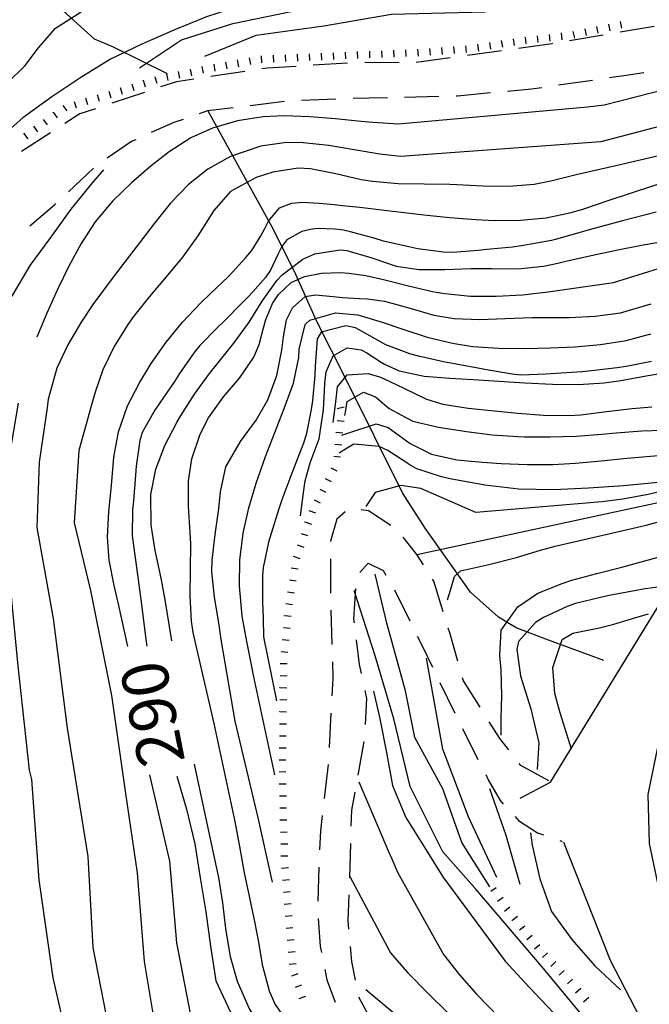
# Model space of a CAD drawing. Units: metres. Extents: x 478466 to 480453, y 4503087 to 4504596.
# Drawn here: x 479083 to 479156, y 4504227 to 4504342 of the extents above; entities that cross this region are included whole.
import ezdxf

# ---------------------------------------------------------------- set-up
doc = ezdxf.new("R2010")
doc.units = ezdxf.units.M
doc.header["$MEASUREMENT"] = 0
for name, color, linetype in [('careggiabile non asfaltata', 254, 'Continuous'), ('curva direttrice a 10 mt', 254, 'Continuous'), ('curva intermedia a 2 mt', 254, 'Continuous'), ('IMPLUVIO', 254, 'Continuous'), ('ponte - cavalcavia', 254, 'Continuous'), ('scarpata fino a 1 mt', 254, 'Continuous'), ('scarpata fino a 1 mt v', 254, 'Continuous'), ('strada secondaria da 6 a 8 mt 2 classe', 254, 'Continuous'), ('TOPO02', 250, 'Continuous')]:
    doc.layers.add(name, color=color, linetype=linetype)
doc.styles.add('SIMPLEX', font='SIMPLEX')

msp = doc.modelspace()

# ---------------------------------------------------------------- linework, layer by layer
at = {"layer": 'careggiabile non asfaltata', "linetype": 'Continuous'}
for p, q in [((479156.67, 4504340.84), (479152.73, 4504340.18)), ((479150.76, 4504339.85), (479146.81, 4504339.18)), ((479138.9, 4504338.02), (479134.94, 4504337.47)), ((479144.78, 4504338.84), (479140.88, 4504338.3)), ((479144.84, 4504338.85), (479144.78, 4504338.84)), ((479127, 4504336.6), (479123, 4504336.65)), ((479132.95, 4504337.19), (479128.99, 4504336.64)), ((479109.05, 4504335.61), (479105.09, 4504335.01)), ((479111.67, 4504336), (479111.02, 4504335.91)), ((479115.02, 4504336.2), (479111.67, 4504336)), ((479121, 4504336.57), (479117.01, 4504336.33)), ((479153.43, 4504335.16), (479155.46, 4504335.47)), ((479101.07, 4504334.41), (479099.23, 4504333.8)), ((479103.12, 4504334.71), (479101.07, 4504334.41)), ((479145.56, 4504334.04), (479149.52, 4504334.61)), ((479151.5, 4504334.89), (479153.43, 4504335.16)), ((479097.34, 4504333.16), (479093.54, 4504331.91)), ((479139.61, 4504333.32), (479142.42, 4504333.59)), ((479142.42, 4504333.59), (479143.59, 4504333.75)), ((479109.67, 4504331.66), (479113.65, 4504332.14)), ((479115.64, 4504332.26), (479119.64, 4504332.41)), ((479121.64, 4504332.48), (479123.49, 4504332.54)), ((479123.49, 4504332.54), (479125.63, 4504332.59)), ((479127.63, 4504332.63), (479131.63, 4504332.73)), ((479133.63, 4504332.78), (479133.8, 4504332.78)), ((479133.8, 4504332.78), (479137.62, 4504333.14)), ((479091.64, 4504331.27), (479089.85, 4504330.68)), ((479103.77, 4504330.72), (479104.72, 4504331.05)), ((479104.72, 4504331.05), (479107.69, 4504331.42)), ((479089.85, 4504330.68), (479088.08, 4504329.54)), ((479098.19, 4504328.52), (479100.83, 4504329.7)), ((479100.83, 4504329.7), (479101.88, 4504330.06)), ((479086.4, 4504328.45), (479083.03, 4504326.29)), ((479093.02, 4504325.53), (479095.84, 4504327.47)), ((479095.84, 4504327.47), (479096.37, 4504327.7)), ((479088.51, 4504321.58), (479091.42, 4504324.33)), ((479084, 4504317.63), (479086.9, 4504320.07)), ((479086.9, 4504320.07), (479087.05, 4504320.22)), ((479120.73, 4504284.28), (479119.74, 4504283.44)), ((479123.44, 4504284.42), (479122.56, 4504284.54)), ((479126.04, 4504282.72), (479123.44, 4504284.42)), ((479119.74, 4504283.44), (479119, 4504280.87)), ((479119, 4504280.87), (479119, 4504280.84)), ((479129.06, 4504279.32), (479127.45, 4504281.34)), ((479129.82, 4504278.12), (479129.06, 4504279.32)), ((479118.99, 4504278.84), (479118.99, 4504275.08)), ((479122.42, 4504277.23), (479123.38, 4504278.3)), ((479123.38, 4504278.3), (479125.13, 4504277.46)), ((479125.13, 4504277.46), (479125.46, 4504276.92)), ((479131.05, 4504276.21), (479130.9, 4504276.44)), ((479132.14, 4504272.64), (479131.05, 4504276.21)), ((479118.99, 4504275.08), (479118.99, 4504274.84)), ((479121.74, 4504271.78), (479121.96, 4504275.38)), ((479126.46, 4504275.2), (479128.23, 4504271.61)), ((479119.05, 4504272.84), (479119.16, 4504268.84)), ((479121.79, 4504271.38), (479121.74, 4504271.78)), ((479132.88, 4504270.21), (479132.72, 4504270.73)), ((479133.84, 4504266.89), (479132.88, 4504270.21)), ((479122.38, 4504266.5), (479122.03, 4504269.4)), ((479129.11, 4504269.82), (479129.74, 4504268.53)), ((479129.74, 4504268.53), (479130.87, 4504266.22)), ((479119.23, 4504266.84), (479119.28, 4504264.88)), ((479122.61, 4504265.45), (479122.38, 4504266.5)), ((479119.28, 4504264.88), (479119.17, 4504262.85)), ((479131.74, 4504264.42), (479133.49, 4504260.83)), ((479134.49, 4504264.62), (479134.39, 4504264.97)), ((479136.43, 4504261.54), (479134.49, 4504264.62)), ((479123.25, 4504262.54), (479123.04, 4504263.5)), ((479123.07, 4504259.53), (479123.25, 4504262.54)), ((479119.06, 4504260.85), (479118.85, 4504256.85)), ((479138.71, 4504257.9), (479137.49, 4504259.85)), ((479134.38, 4504259.04), (479136.17, 4504255.46)), ((479122.23, 4504253.6), (479122.94, 4504257.53)), ((479139.75, 4504256.55), (479138.71, 4504257.9)), ((479118.74, 4504254.85), (479118.27, 4504250.88)), ((479141.16, 4504254.73), (479140.98, 4504254.97)), ((479144.41, 4504252.97), (479141.16, 4504254.73)), ((479137.07, 4504253.68), (479137.37, 4504253.08)), ((479137.37, 4504253.08), (479138.75, 4504250.65)), ((479121.49, 4504249.55), (479121.87, 4504251.63)), ((479138.75, 4504250.65), (479139.12, 4504250.25)), ((479121.43, 4504247.66), (479121.49, 4504249.55)), ((479118.03, 4504248.9), (479117.83, 4504247.14)), ((479140.49, 4504248.79), (479140.91, 4504248.33)), ((479140.91, 4504248.33), (479143.1, 4504246.9)), ((479117.83, 4504247.14), (479117.74, 4504244.91)), ((479143.1, 4504246.9), (479143.81, 4504246.65)), ((479145.71, 4504245.99), (479145.97, 4504245.89)), ((479121.24, 4504241.67), (479121.37, 4504245.66)), ((479117.66, 4504242.91), (479117.52, 4504238.92)), ((479121.07, 4504236.64), (479121.17, 4504239.67)), ((479117.59, 4504236.92), (479117.82, 4504233.68)), ((479121.16, 4504235.67), (479121.07, 4504236.64)), ((479117.82, 4504233.68), (479117.96, 4504232.94)), ((479121.49, 4504231.89), (479121.34, 4504233.67)), ((479121.92, 4504229.73), (479121.49, 4504231.89)), ((479118.35, 4504230.98), (479118.58, 4504229.79)), ((479118.58, 4504229.79), (479119.57, 4504227.18)), ((479122.32, 4504227.75), (479122.31, 4504227.77)), ((479124.21, 4504224.25), (479122.32, 4504227.75))]:
    msp.add_line(p, q, dxfattribs=at)
at = {"layer": 'curva direttrice a 10 mt', "color": 254, "linetype": 'Continuous'}
for points in [[(479136.54, 4504347.4), (479132.5, 4504346.94), (479128.45, 4504346.62), (479124.4, 4504346.22), (479120.33, 4504345.78), (479116.37, 4504345.07), (479112.42, 4504344.19), (479108.43, 4504343.2), (479104.57, 4504341.96), (479100.76, 4504340.43), (479097.04, 4504338.78), (479093.41, 4504337.03), (479089.95, 4504334.92), (479086.56, 4504332.65), (479083.21, 4504330.19), (479080.15, 4504327.51), (479078.47, 4504325.96)], [(479092.58, 4504324.15), (479091.32, 4504322.69), (479088.79, 4504319.58), (479086.42, 4504316.28), (479084.03, 4504312.99), (479081.95, 4504309.51), (479080.02, 4504305.89), (479079.47, 4504304.7)], [(479156.93, 4504319.22), (479152.99, 4504318.21), (479149.11, 4504317.15), (479145.21, 4504316.01), (479144.73, 4504315.93), (479141.23, 4504315.28), (479140.2, 4504315.14), (479137.21, 4504314.86), (479136.21, 4504314.74), (479133.22, 4504314.51), (479132.15, 4504314.55), (479129.17, 4504314.96), (479128.11, 4504315.16), (479125.19, 4504315.84), (479124.21, 4504316.13), (479121.32, 4504316.94), (479120.51, 4504317.11), (479119.5, 4504317.25), (479117.5, 4504317.31), (479116.67, 4504317.2), (479115.68, 4504316.97), (479113.94, 4504315.99), (479113.34, 4504315.23), (479112.86, 4504314.29), (479112.02, 4504312.47), (479111.45, 4504311.59), (479109.95, 4504309.92), (479109.44, 4504309.36), (479108.74, 4504308.64), (479106.63, 4504306.5), (479105.9, 4504305.81), (479103.79, 4504303.67), (479103.14, 4504302.88), (479101.43, 4504300.4), (479100.84, 4504299.49), (479099.16, 4504296.99), (479098.58, 4504296.16), (479097.1, 4504293.56), (479096.81, 4504292.6), (479096.38, 4504289.61), (479096.3, 4504288.59), (479096.06, 4504285.6), (479095.98, 4504284.53), (479095.92, 4504281.53), (479096.27, 4504278.94), (479096.45, 4504277.56), (479096.99, 4504273.5), (479097.53, 4504269.42), (479097.64, 4504268.63)], [(479156.37, 4504301.82), (479153.42, 4504301.25), (479152.36, 4504301.09), (479149.39, 4504300.71), (479148.27, 4504300.61), (479145.27, 4504300.41), (479144.13, 4504300.32), (479141.14, 4504300.21), (479140.14, 4504300.32), (479137.18, 4504300.86), (479136.15, 4504301.04), (479133.2, 4504301.57), (479132.17, 4504301.78), (479129.24, 4504302.43), (479128.24, 4504302.69), (479125.43, 4504303.75), (479124.57, 4504304.28), (479121.92, 4504305.73), (479120.81, 4504305.96), (479117.92, 4504305.22), (479117.47, 4504304.45), (479117.22, 4504301.28), (479117.19, 4504300.21), (479116.9, 4504297.28), (479116.76, 4504296.24), (479116.17, 4504293.28), (479115.87, 4504292.3), (479114.78, 4504289.5), (479114.38, 4504288.49), (479113.33, 4504285.68), (479112.98, 4504284.63), (479112.09, 4504281.76), (479111.8, 4504280.76), (479111.16, 4504277.83), (479111.09, 4504276.85), (479111.1, 4504273.83), (479111.16, 4504271.9), (479111.22, 4504269.73), (479112.74, 4504262.28)], [(479172.8, 4504292.19), (479168.96, 4504290.87), (479165.09, 4504289.58), (479161.14, 4504288.53), (479157.13, 4504287.72), (479153.11, 4504287.33), (479149.05, 4504287.04), (479145.02, 4504286.86), (479140.94, 4504286.93), (479136.96, 4504287.4), (479132.94, 4504288.15), (479131.92, 4504288.36), (479129.07, 4504289.29), (479128.23, 4504289.78), (479125.7, 4504291.46), (479124.69, 4504291.93), (479121.72, 4504292.18), (479120.35, 4504291.35), (479120.02, 4504291.15)], [(479157.07, 4504275.54), (479155.39, 4504275.3), (479154.59, 4504275.15), (479151.46, 4504274.54), (479150.45, 4504274.33), (479147.54, 4504273.61), (479146.56, 4504273.28), (479143.81, 4504272), (479142.86, 4504271.41), (479140.88, 4504269.19), (479140.68, 4504268.25), (479141.14, 4504265.19), (479141.45, 4504264.17), (479142.32, 4504261.33), (479142.74, 4504259.51), (479143.24, 4504257.39), (479143.07, 4504254.27)], [(479124, 4504263.39), (479124.71, 4504260.39), (479125.49, 4504256.46), (479126.21, 4504252.42), (479127.78, 4504248.68), (479129.9, 4504245.25), (479132.1, 4504241.78), (479139.35, 4504231.96), (479142.13, 4504228.9), (479144.92, 4504225.96)], [(479101.12, 4504253.49), (479102.24, 4504249.64), (479103.21, 4504245.63), (479103.82, 4504241.64), (479104.49, 4504237.69), (479105.04, 4504233.7), (479105.68, 4504229.66), (479107.36, 4504226.01), (479109.15, 4504222.42), (479111.14, 4504218.82), (479113.39, 4504215.46), (479115.92, 4504212.21), (479118.5, 4504209.01), (479120.92, 4504205.72), (479123.05, 4504202.23), (479125, 4504198.73), (479126.53, 4504195.04), (479127.58, 4504191.14), (479128.36, 4504187.18)], [(479142.29, 4504246.88), (479142.47, 4504245.47), (479143.39, 4504241.55), (479144.75, 4504237.73), (479147.1, 4504234.47), (479149.76, 4504231.4), (479152.76, 4504228.62)]]:
    msp.add_lwpolyline(points, dxfattribs=at)
at = {"layer": 'curva intermedia a 2 mt', "color": 254, "linetype": 'Continuous'}
for points in [[(479104.37, 4504337.38), (479110.35, 4504339.83), (479118.23, 4504340.92), (479126.12, 4504342.28), (479136.99, 4504342.55), (479149.49, 4504345), (479164.72, 4504346.35)], [(479096.77, 4504336.02), (479101.66, 4504339.28), (479107.63, 4504341.19), (479116.87, 4504343.09), (479127.75, 4504344.72), (479138.08, 4504345.27)], [(479059.25, 4504300.41), (479059.7, 4504303.8), (479059.91, 4504305.6), (479060.34, 4504308.57), (479061.02, 4504310.86), (479062.28, 4504313.6), (479063.88, 4504316.18), (479065.49, 4504318.37), (479067.38, 4504320.69), (479069.31, 4504322.97), (479070.66, 4504324.58), (479072.63, 4504326.83), (479074.75, 4504328.95), (479076.59, 4504330.48), (479078.99, 4504332.3), (479081.34, 4504334.19), (479083.45, 4504336.29), (479085.03, 4504338.36), (479086.98, 4504340.64), (479089.97, 4504342.55)], [(479163.63, 4504334.94), (479150.85, 4504331.68), (479148.94, 4504331.46), (479126.93, 4504329.47), (479123.93, 4504329.65), (479122.59, 4504329.77), (479119.59, 4504330.07), (479116.59, 4504330.33), (479113.6, 4504330.42), (479111.17, 4504330.31), (479108.18, 4504329.85), (479105.27, 4504329.01), (479102.74, 4504327.87), (479100.23, 4504326.25), (479098.12, 4504324.6), (479095.84, 4504322.63), (479093.67, 4504320.54), (479091.6, 4504318.08), (479089.97, 4504315.58), (479088.56, 4504312.93), (479087.25, 4504310.2), (479085.99, 4504307.45), (479084.81, 4504304.66)], [(479163.63, 4504330.86), (479150.47, 4504327.41), (479127.17, 4504325.69), (479124.76, 4504325.96), (479121.77, 4504326.46), (479118.8, 4504326.99), (479115.83, 4504327.31), (479113.89, 4504327.32), (479110.91, 4504326.91), (479107.37, 4504325.7), (479104.74, 4504324.22), (479102.47, 4504322.43), (479100.39, 4504320.28), (479098.51, 4504317.94), (479096.77, 4504315.63), (479094.95, 4504313.26), (479093.12, 4504310.88), (479091.35, 4504308.45), (479089.97, 4504306.39), (479088.44, 4504303.77), (479087.17, 4504301.02), (479086.16, 4504297.42), (479086.02, 4504296.43), (479085.08, 4504290.09), (479084.81, 4504282.48), (479086.71, 4504271.87), (479088.34, 4504259.09), (479090.78, 4504244.15), (479091.33, 4504233.55), (479093.51, 4504222.4)], [(479163.91, 4504327.33), (479152.21, 4504324.61), (479147.59, 4504323.55), (479144.67, 4504322.83), (479142.7, 4504322.43), (479139.73, 4504322.19), (479136.73, 4504322.25), (479133.71, 4504322.4), (479132.91, 4504322.43), (479129.9, 4504322.48), (479126.9, 4504322.53), (479123.91, 4504322.77), (479122.59, 4504322.98), (479119.63, 4504323.67), (479116.69, 4504324.25), (479115.25, 4504324.34), (479112.3, 4504323.89), (479110.35, 4504323.24), (479107.37, 4504321.62), (479105.41, 4504319.4), (479103.56, 4504316.45), (479101.8, 4504313.99), (479099.88, 4504311.67), (479097.95, 4504309.4), (479096.09, 4504307.06), (479095.41, 4504306.12), (479093.83, 4504303.56), (479092.52, 4504300.84), (479091.6, 4504298.24), (479091.15, 4504296.62), (479089.7, 4504291.45), (479089.16, 4504283.02), (479091.06, 4504275.13), (479093.5, 4504262.91), (479095.13, 4504251.49), (479096.49, 4504242.24), (479097.31, 4504231.91), (479098.67, 4504223.76)], [(479095.41, 4504268.61), (479094.38, 4504273.38), (479093.81, 4504275.73), (479093.23, 4504278.66), (479093.07, 4504281.35), (479093.22, 4504284.35), (479093.5, 4504287.37), (479093.8, 4504290.67), (479094.32, 4504293.62), (479095.39, 4504296.64), (479096.77, 4504299.33), (479098.14, 4504301.59), (479099.88, 4504304.06), (479101.78, 4504306.39), (479103.83, 4504308.57), (479104.97, 4504309.66), (479107.13, 4504311.72), (479109.16, 4504313.92), (479109.84, 4504314.75), (479110.9, 4504316.45), (479111.35, 4504317.32), (479111.8, 4504318.18), (479113.07, 4504319.71), (479114.52, 4504320.28), (479115.7, 4504320.38), (479117.7, 4504320.26), (479119.43, 4504320.1), (479120.41, 4504320), (479122.41, 4504319.78), (479125.3, 4504319.44), (479126.91, 4504319.25), (479129.87, 4504318.89), (479132.88, 4504318.58), (479135.91, 4504318.36), (479138.1, 4504318.26), (479141.12, 4504318.29), (479144.12, 4504318.57), (479147.04, 4504319.16), (479148.48, 4504319.61), (479151.32, 4504320.58), (479164.45, 4504324.88)], [(479100.53, 4504269.27), (479099.75, 4504274.05), (479099.28, 4504276.56), (479098.6, 4504279.78), (479098.13, 4504282.74), (479098.11, 4504286.31), (479098.66, 4504289.27), (479099.71, 4504292.04), (479101.11, 4504294.7), (479101.55, 4504295.45), (479103.16, 4504297.99), (479104.91, 4504300.41), (479105.88, 4504301.63), (479107.77, 4504303.97), (479109.54, 4504306.39), (479111.06, 4504308.85), (479112.8, 4504311.29), (479113.38, 4504311.92), (479115.79, 4504313.74), (479117.17, 4504314.35), (479120.14, 4504314.82), (479120.92, 4504314.74), (479123.8, 4504313.9), (479126.66, 4504312.92), (479129.31, 4504312.53), (479132.33, 4504312.53), (479135.36, 4504312.64), (479136.66, 4504312.64), (479137.82, 4504312.64), (479140.83, 4504312.63), (479143.79, 4504312.92), (479145.48, 4504313.28), (479146.4, 4504313.49), (479149.33, 4504314.16), (479152.26, 4504314.79), (479155.2, 4504315.36), (479158.09, 4504315.87)], [(479114.21, 4504224.55), (479112.53, 4504227.03), (479111.91, 4504228.45), (479111.15, 4504231.35), (479110.63, 4504234.36), (479110.24, 4504236.39), (479109.6, 4504239.32), (479108.99, 4504242.24), (479108.52, 4504244.88), (479107.91, 4504248.23), (479105.46, 4504259.64), (479103.56, 4504267.89), (479103.02, 4504270.24), (479102.82, 4504271.56), (479102.66, 4504274.53), (479102.73, 4504277.55), (479102.74, 4504280.57), (479102.67, 4504281.91), (479102.47, 4504284.91), (479102.47, 4504287.91), (479102.87, 4504290.49), (479103.83, 4504293.34), (479104.81, 4504295.24), (479106.55, 4504297.7), (479108.41, 4504299.87), (479109.43, 4504301.35), (479110.09, 4504302.31), (479110.71, 4504303.78), (479111.22, 4504305.74), (479111.49, 4504306.72), (479112.26, 4504308.57), (479112.96, 4504309.64), (479114.43, 4504311.02), (479115.98, 4504311.72), (479117.97, 4504312.1), (479120.16, 4504312.17), (479121.15, 4504312.12), (479123.13, 4504311.83), (479125.19, 4504311.38), (479128.09, 4504310.62), (479131.02, 4504309.93), (479132.31, 4504309.72), (479135.3, 4504309.44), (479138.31, 4504309.41), (479141.34, 4504309.6), (479144.33, 4504309.93), (479145.97, 4504310.17), (479151.95, 4504311.02), (479164.18, 4504314.83)], [(479112.26, 4504241.16), (479110.63, 4504248.5), (479107.91, 4504259.92), (479106.28, 4504269.43), (479106.01, 4504271.35), (479105.51, 4504274.34), (479105.19, 4504277.31), (479105.22, 4504278.68), (479105.57, 4504281.65), (479106.01, 4504284.65), (479106.22, 4504286.63), (479106.82, 4504289.54), (479108.54, 4504292.51), (479110.35, 4504294.98), (479111.7, 4504297.36), (479112.77, 4504300.2), (479113.34, 4504303.13), (479113.55, 4504304.69), (479113.89, 4504306.67), (479114.57, 4504308.08), (479116.06, 4504309.38), (479117.26, 4504309.6), (479119.32, 4504309.38), (479120.39, 4504309.27), (479122.38, 4504309.15), (479123.32, 4504309.11), (479125.3, 4504308.84), (479125.73, 4504308.72), (479128.12, 4504308.07), (479131.02, 4504307.21), (479133.39, 4504306.84), (479136.37, 4504306.71), (479139.39, 4504306.82), (479142.43, 4504306.94), (479143.79, 4504306.96), (479146.82, 4504306.96), (479149.82, 4504307.08), (479152.76, 4504307.48), (479156.32, 4504308.54)], [(479112.53, 4504253.67), (479110.09, 4504265.08), (479109.78, 4504266.67), (479109.27, 4504269.19), (479108.73, 4504272.14), (479108.41, 4504275.67), (479108.45, 4504278.67), (479108.85, 4504281.81), (479109.5, 4504284.75), (479110.35, 4504287.64), (479111.44, 4504290.76), (479112.51, 4504293.56), (479113.62, 4504296.34), (479114.7, 4504299.3), (479115.31, 4504302.3), (479115.38, 4504303.26), (479116.06, 4504306.12), (479116.59, 4504306.62), (479119.59, 4504307.48), (479122.19, 4504307.25), (479125.03, 4504306.39), (479127.41, 4504305.57), (479130.27, 4504304.66), (479133.19, 4504303.95), (479135.58, 4504303.58), (479138.55, 4504303.36), (479141.57, 4504303.33), (479144.6, 4504303.41), (479147.44, 4504303.54), (479150.45, 4504303.79), (479153.41, 4504304.25), (479156.29, 4504305.04)], [(479115.52, 4504283.84), (479115.91, 4504286.82), (479116.06, 4504287.91), (479116.66, 4504289.99), (479117.7, 4504292.81), (479118.2, 4504296.18), (479118.27, 4504297.61), (479118.36, 4504299.25), (479118.52, 4504300.63), (479119.3, 4504302.46), (479120.95, 4504303.41), (479122.58, 4504303.16), (479123.24, 4504302.83), (479124.91, 4504301.75), (479125.31, 4504301.5), (479126.99, 4504300.74), (479129.91, 4504300.09), (479132.91, 4504299.87), (479135.62, 4504299.71), (479138.62, 4504299.52), (479141.61, 4504299.33), (479144.86, 4504299.17), (479147.87, 4504299.14), (479150.85, 4504299.33), (479152.8, 4504299.61), (479155.75, 4504300.15), (479159.22, 4504300.74)], [(479119.32, 4504294.71), (479119.55, 4504296.5), (479119.63, 4504297.13), (479119.84, 4504298.86), (479120.94, 4504300.27), (479123.4, 4504300.42), (479124.81, 4504300), (479125.91, 4504299.48), (479127.54, 4504298.71), (479130.2, 4504297.42), (479132.07, 4504296.85), (479135.04, 4504296.36), (479138.08, 4504296.07), (479140.81, 4504295.8), (479143.8, 4504295.56), (479146.77, 4504295.53), (479148.15, 4504295.62), (479151.12, 4504295.97), (479154.12, 4504296.34), (479156.41, 4504296.54)], [(479120.68, 4504295.53), (479120.78, 4504296.13), (479120.95, 4504297.15), (479122.86, 4504298.25), (479124.24, 4504297.68), (479125.84, 4504296.33), (479127.28, 4504295.57), (479128.61, 4504294.85), (479131.56, 4504294.17), (479134.84, 4504293.64), (479137.81, 4504293.29), (479140.8, 4504293.07), (479141.59, 4504293.04), (479144.59, 4504293.02), (479147.59, 4504293.13), (479150.59, 4504293.35), (479152.24, 4504293.5), (479155.23, 4504293.74), (479157.69, 4504293.83)], [(479090.75, 4504212.41), (479086.71, 4504230.01), (479085.08, 4504241.43), (479084.23, 4504253.11), (479083.99, 4504254.2), (479082.63, 4504266.71), (479081.54, 4504278.12), (479081, 4504286.82), (479082.69, 4504296.97)], [(479120.31, 4504293.24), (479120.9, 4504293.43), (479124.31, 4504294.57), (479125.72, 4504294.12), (479128.3, 4504292.26), (479130.77, 4504291.03), (479133.7, 4504290.37), (479136.72, 4504290.09), (479138.89, 4504289.95), (479141.89, 4504289.82), (479144.88, 4504289.82), (479147.52, 4504289.97), (479150.52, 4504290.26), (479153.51, 4504290.55), (479157.65, 4504290.9), (479164.72, 4504292.54), (479173.23, 4504295.66)], [(479173.73, 4504290.88), (479165.26, 4504288.46), (479164.79, 4504288.37), (479161.85, 4504287.72), (479158.92, 4504287.01), (479155.99, 4504286.33), (479153.05, 4504285.77), (479150.59, 4504285.47), (479135.91, 4504284.21), (479129.52, 4504287.03), (479127.2, 4504287.37), (479124.22, 4504286.55), (479123.52, 4504285.5), (479123.13, 4504284.92)], [(479129.06, 4504279.32), (479162.54, 4504286.55), (479171.78, 4504287.65)], [(479132.64, 4504274.05), (479132.99, 4504275.18), (479133.46, 4504276.77), (479134.13, 4504277.42), (479137.27, 4504278.13), (479140.66, 4504278.96), (479143.45, 4504279.83), (479145.15, 4504280.3), (479155.75, 4504282.75), (479168.8, 4504286.29)], [(479138.89, 4504258.29), (479138.89, 4504260.25), (479138.95, 4504262.88), (479138.89, 4504265.89), (479138.72, 4504267.56), (479138.89, 4504270.52), (479140.8, 4504273.24), (479143.16, 4504274.82), (479145.96, 4504275.96), (479147.1, 4504276.32), (479149.99, 4504277.11), (479152.9, 4504277.86), (479159.82, 4504279.76)], [(479137.54, 4504240.62), (479134.28, 4504245.79), (479132.1, 4504252.04), (479128.84, 4504258.01), (479127.75, 4504263.45), (479125.58, 4504271.33), (479124.22, 4504277.04)], [(479150.31, 4504223.22), (479143.79, 4504231.11), (479135.91, 4504240.35), (479134.19, 4504242.32), (479132.1, 4504244.69), (479128.3, 4504252.31), (479126.39, 4504260.19), (479124.22, 4504267.53), (479121.77, 4504275.14)], [(479147.05, 4504256.65), (479146.51, 4504258.39), (479145.69, 4504261), (479145.13, 4504263.15), (479144.88, 4504266.17), (479145.96, 4504269.43), (479147.21, 4504270.18), (479150.31, 4504270.79), (479151.99, 4504271.21), (479154.83, 4504272.08), (479156.02, 4504272.42)], [(479138.35, 4504241.71), (479135.09, 4504248.77), (479132.1, 4504256.65), (479130.2, 4504267.25)], [(479125.31, 4504204.74), (479121.15, 4504210.01), (479120.1, 4504211.35), (479118.25, 4504213.71), (479116.5, 4504216.1), (479114.79, 4504218.57), (479113.08, 4504221.04), (479111.09, 4504223.91), (479109.54, 4504226.48), (479108.19, 4504229.57), (479107.37, 4504232.46), (479106.82, 4504235.76), (479106.46, 4504238.74), (479106.01, 4504241.7), (479105.67, 4504243.28), (479103.19, 4504254.88)], [(479119.88, 4504157.44), (479121.5, 4504163.42), (479122.59, 4504172.12), (479122.59, 4504182.72), (479121.78, 4504190.33), (479119.33, 4504197.13), (479114.71, 4504203.92), (479108.18, 4504213.16), (479102.75, 4504225.67), (479101.12, 4504234.09), (479100.3, 4504243.6), (479097.96, 4504253.66)], [(479122.32, 4504252.85), (479124.56, 4504247.57), (479125.73, 4504244.81), (479126.13, 4504243.88), (479126.81, 4504242.31), (479132.16, 4504232.71), (479134.02, 4504230.36), (479136.02, 4504228.11), (479138.63, 4504225.39)], [(479141.07, 4504240.89), (479139.44, 4504246.6), (479137.54, 4504252.04)], [(479121.24, 4504241.83), (479126.01, 4504232.91), (479127.97, 4504230.61), (479130.47, 4504228.11), (479132.63, 4504225.98)], [(479123.13, 4504228.66), (479126.41, 4504225.89)]]:
    msp.add_lwpolyline(points, dxfattribs=at)
at = {"layer": 'IMPLUVIO', "linetype": 'Continuous', "flags": 128}
for points in [[(479100.02, 4504335.34), (479093.76, 4504338.43), (479091.53, 4504339.37), (479081.84, 4504348.19), (479073.09, 4504355.29), (479066.18, 4504361.5), (479062.93, 4504365.33)], [(479150.82, 4504266.97), (479144.06, 4504269.48), (479140.63, 4504270.78), (479138.57, 4504272.04), (479135.3, 4504274.92), (479130.03, 4504282.4), (479127.37, 4504286.51), (479120.83, 4504299.71), (479117.36, 4504306.57), (479114.83, 4504312.32), (479112.17, 4504317.56), (479104.72, 4504331.05)]]:
    msp.add_lwpolyline(points, dxfattribs=at)
at = {"layer": 'ponte - cavalcavia', "linetype": 'Continuous', "flags": 128}
for points in [[(479141.09, 4504250.93), (479144.62, 4504252.79), (479158.93, 4504276.18), (479157.97, 4504279.16)], [(479170.31, 4504270.33), (479167.65, 4504271.54), (479163.27, 4504266.76), (479159.99, 4504262.3), (479157.18, 4504257.44), (479155.93, 4504251.37), (479156.09, 4504245.65), (479157.07, 4504241.03), (479158.43, 4504239.57)]]:
    msp.add_lwpolyline(points, dxfattribs=at)
at = {"layer": 'scarpata fino a 1 mt', "color": 254, "linetype": 'Continuous'}
for p, q in [((479152.72, 4504341.42), (479152.73, 4504341.42)), ((479148.6, 4504340.57), (479148.61, 4504340.57)), ((479137.5, 4504338.99), (479137.51, 4504339)), ((479144.45, 4504339.93), (479144.45, 4504339.93)), ((479120.73, 4504337.85), (479120.73, 4504337.85)), ((479124.93, 4504338.03), (479124.94, 4504338.03)), ((479129.13, 4504338.19), (479129.14, 4504338.19)), ((479130.53, 4504338.29), (479130.54, 4504338.29)), ((479131.93, 4504338.39), (479131.94, 4504338.39)), ((479133.33, 4504338.5), (479133.34, 4504338.5)), ((479134.73, 4504338.6), (479134.73, 4504338.6)), ((479106.78, 4504336.7), (479106.79, 4504336.7)), ((479110.92, 4504337.43), (479110.93, 4504337.43)), ((479115.12, 4504337.61), (479115.13, 4504337.61)), ((479101.28, 4504335.6), (479101.29, 4504335.6)), ((479097.21, 4504334.57), (479097.21, 4504334.58)), ((479098.55, 4504334.99), (479098.55, 4504334.99)), ((479094.53, 4504333.74), (479094.54, 4504333.74)), ((479086.71, 4504330.84), (479086.71, 4504330.85)), ((479119.66, 4504293.56), (479119.66, 4504293.57)), ((479118.39, 4504288.19), (479118.39, 4504288.2)), ((479117.11, 4504285.7), (479117.11, 4504285.71)), ((479116.04, 4504283.11), (479116.04, 4504283.12)), ((479114.23, 4504276.37), (479114.23, 4504276.38)), ((479113.81, 4504273.6), (479113.81, 4504273.6)), ((479113.64, 4504272.2), (479113.64, 4504272.21)), ((479113.13, 4504263.81), (479113.13, 4504263.82)), ((479113.1, 4504261.01), (479113.1, 4504261.02)), ((479113.03, 4504254), (479113.03, 4504254.01)), ((479113.08, 4504251.2), (479113.08, 4504251.2)), ((479113.27, 4504244.19), (479113.27, 4504244.2)), ((479137.67, 4504240.09), (479137.66, 4504240.09)), ((479138.46, 4504238.93), (479138.46, 4504238.94)), ((479113.85, 4504235.8), (479113.85, 4504235.81)), ((479142.74, 4504233.39), (479142.74, 4504233.39)), ((479114.49, 4504230.25), (479114.49, 4504230.25)), ((479145.62, 4504230.32), (479145.62, 4504230.33))]:
    msp.add_line(p, q, dxfattribs=at)
at = {"layer": 'scarpata fino a 1 mt v', "color": 254, "linetype": 'Continuous'}
for p, q in [((479152.73, 4504341.42), (479152.89, 4504340.64)), ((479145.84, 4504340.1), (479145.94, 4504339.3)), ((479147.23, 4504340.28), (479147.4, 4504339.5)), ((479148.61, 4504340.57), (479148.77, 4504339.79)), ((479149.98, 4504340.85), (479150.14, 4504340.07)), ((479151.35, 4504341.13), (479151.52, 4504340.35)), ((479137.51, 4504339), (479137.63, 4504338.21)), ((479138.89, 4504339.21), (479139.02, 4504338.42)), ((479140.27, 4504339.42), (479140.4, 4504338.63)), ((479141.66, 4504339.61), (479141.76, 4504338.82)), ((479143.05, 4504339.77), (479143.15, 4504338.97)), ((479144.45, 4504339.93), (479144.55, 4504339.14)), ((479119.33, 4504337.79), (479119.37, 4504336.99)), ((479120.73, 4504337.85), (479120.77, 4504337.06)), ((479122.13, 4504337.92), (479122.17, 4504337.12)), ((479123.53, 4504337.98), (479123.56, 4504337.18)), ((479124.94, 4504338.03), (479124.97, 4504337.23)), ((479126.34, 4504338.08), (479126.37, 4504337.28)), ((479127.73, 4504338.14), (479127.77, 4504337.34)), ((479129.14, 4504338.19), (479129.2, 4504337.39)), ((479130.54, 4504338.29), (479130.59, 4504337.5)), ((479131.94, 4504338.39), (479131.99, 4504337.6)), ((479133.34, 4504338.5), (479133.39, 4504337.7)), ((479134.73, 4504338.6), (479134.79, 4504337.8)), ((479136.12, 4504338.78), (479136.24, 4504337.99)), ((479106.79, 4504336.7), (479106.93, 4504335.91)), ((479108.16, 4504336.95), (479108.3, 4504336.16)), ((479109.55, 4504337.2), (479109.69, 4504336.41)), ((479110.93, 4504337.43), (479110.96, 4504336.63)), ((479112.33, 4504337.49), (479112.36, 4504336.7)), ((479113.73, 4504337.55), (479113.76, 4504336.75)), ((479115.13, 4504337.61), (479115.16, 4504336.81)), ((479116.53, 4504337.67), (479116.56, 4504336.87)), ((479117.93, 4504337.73), (479117.97, 4504336.93)), ((479101.29, 4504335.6), (479101.45, 4504334.82)), ((479102.66, 4504335.89), (479102.82, 4504335.11)), ((479104.03, 4504336.17), (479104.2, 4504335.39)), ((479105.41, 4504336.45), (479105.55, 4504335.66)), ((479097.21, 4504334.58), (479097.45, 4504333.81)), ((479098.55, 4504334.99), (479098.79, 4504334.23)), ((479099.91, 4504335.32), (479100.08, 4504334.54)), ((479093.2, 4504333.32), (479093.43, 4504332.55)), ((479094.54, 4504333.74), (479094.77, 4504332.98)), ((479095.87, 4504334.16), (479096.11, 4504333.39)), ((479089.16, 4504332.12), (479089.39, 4504331.36)), ((479090.51, 4504332.52), (479090.73, 4504331.76)), ((479091.85, 4504332.92), (479092.08, 4504332.16)), ((479086.71, 4504330.85), (479087.18, 4504330.2)), ((479087.85, 4504331.66), (479088.32, 4504331.02)), ((479085.57, 4504330.03), (479086.04, 4504329.38)), ((479084.43, 4504329.22), (479084.9, 4504328.57)), ((479083.29, 4504328.4), (479083.76, 4504327.75)), ((479119.8, 4504296.35), (479120.58, 4504296.53)), ((479119.8, 4504294.96), (479120.59, 4504294.88)), ((479119.66, 4504293.57), (479120.45, 4504293.49)), ((479119.52, 4504292.17), (479120.32, 4504292.09)), ((479119.39, 4504290.77), (479120.19, 4504290.69)), ((479119.03, 4504289.44), (479119.74, 4504289.07)), ((479118.39, 4504288.2), (479119.1, 4504287.83)), ((479117.75, 4504286.95), (479118.46, 4504286.58)), ((479117.11, 4504285.71), (479117.82, 4504285.34)), ((479116.49, 4504284.44), (479117.25, 4504284.18)), ((479116.04, 4504283.12), (479116.8, 4504282.86)), ((479115.59, 4504281.79), (479116.34, 4504281.53)), ((479115.13, 4504280.46), (479115.89, 4504280.2)), ((479114.68, 4504279.13), (479115.44, 4504278.88)), ((479114.44, 4504277.76), (479115.23, 4504277.64)), ((479114.23, 4504276.38), (479115.02, 4504276.26)), ((479114.02, 4504274.99), (479114.81, 4504274.87)), ((479113.81, 4504273.6), (479114.59, 4504273.49)), ((479113.64, 4504272.21), (479114.44, 4504272.14)), ((479113.52, 4504270.81), (479114.31, 4504270.74)), ((479113.38, 4504269.42), (479114.18, 4504269.35)), ((479113.26, 4504268.02), (479114.06, 4504267.95)), ((479113.16, 4504266.62), (479113.96, 4504266.61)), ((479113.15, 4504265.22), (479113.95, 4504265.21)), ((479113.13, 4504263.82), (479113.93, 4504263.81)), ((479113.12, 4504262.42), (479113.92, 4504262.41)), ((479113.1, 4504261.02), (479113.9, 4504261.01)), ((479113.08, 4504259.61), (479113.88, 4504259.6)), ((479113.06, 4504258.21), (479113.85, 4504258.2)), ((479113.04, 4504256.81), (479113.84, 4504256.79)), ((479113.02, 4504255.41), (479113.81, 4504255.39)), ((479113.03, 4504254.01), (479113.82, 4504254.03)), ((479113.05, 4504252.6), (479113.85, 4504252.62)), ((479113.08, 4504251.2), (479113.88, 4504251.22)), ((479113.1, 4504249.8), (479113.9, 4504249.81)), ((479113.13, 4504248.4), (479113.93, 4504248.42)), ((479113.18, 4504246.99), (479113.98, 4504247.02)), ((479113.23, 4504245.6), (479114.03, 4504245.62)), ((479113.27, 4504244.2), (479114.06, 4504244.22)), ((479113.32, 4504242.79), (479114.12, 4504242.85)), ((479113.42, 4504241.39), (479114.22, 4504241.45)), ((479137.66, 4504240.09), (479138.31, 4504240.54)), ((479113.53, 4504239.99), (479114.32, 4504240.05)), ((479138.46, 4504238.94), (479139.12, 4504239.39)), ((479113.63, 4504238.6), (479114.42, 4504238.65)), ((479139.27, 4504237.79), (479139.89, 4504238.29)), ((479113.73, 4504237.2), (479114.53, 4504237.25)), ((479140.13, 4504236.69), (479140.76, 4504237.18)), ((479113.85, 4504235.81), (479114.64, 4504235.88)), ((479141, 4504235.59), (479141.63, 4504236.08)), ((479141.87, 4504234.49), (479142.49, 4504234.98)), ((479113.97, 4504234.41), (479114.77, 4504234.48)), ((479142.74, 4504233.39), (479143.36, 4504233.88)), ((479114.1, 4504233.01), (479114.89, 4504233.08)), ((479143.69, 4504232.36), (479144.27, 4504232.9)), ((479114.21, 4504231.61), (479115.01, 4504231.68)), ((479144.65, 4504231.34), (479145.23, 4504231.89)), ((479114.49, 4504230.25), (479115.24, 4504230.51)), ((479145.62, 4504230.33), (479146.2, 4504230.87)), ((479114.93, 4504228.92), (479115.69, 4504229.17)), ((479146.58, 4504229.3), (479147.16, 4504229.85)), ((479147.53, 4504228.27), (479148.13, 4504228.8)), ((479115.38, 4504227.59), (479116.13, 4504227.85)), ((479148.46, 4504227.22), (479149.06, 4504227.75))]:
    msp.add_line(p, q, dxfattribs=at)
at = {"layer": 'strada secondaria da 6 a 8 mt 2 classe', "flags": 128}
msp.add_lwpolyline([(479158.03, 4504219.54), (479151.61, 4504232.04), (479146.18, 4504245.76)], dxfattribs=at)

# ---------------------------------------------------------------- texts
at = {"layer": 'TOPO02', "color": 254, "style": 'SIMPLEX'}
msp.add_text('290', height=5.4, rotation=101.1234, dxfattribs=at).set_placement((479102.1, 4504255.26))

doc.saveas('drawing.dxf')
